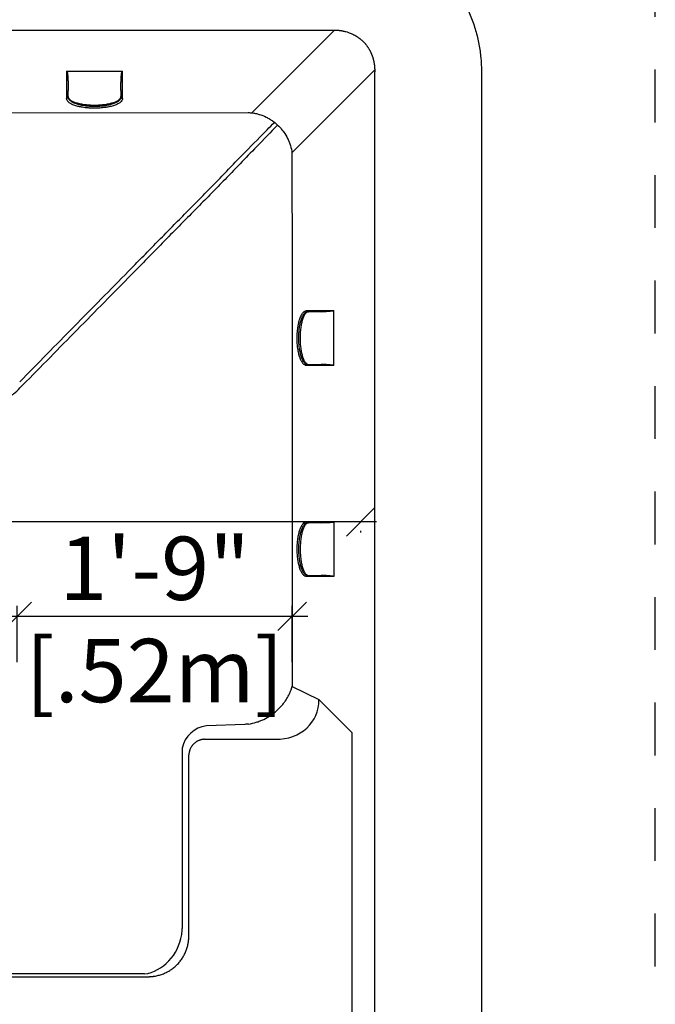
# Model space of a CAD drawing. Units: millimetres. Extents: x 269.1 to 281.7, y 129.3 to 144.9.
# Drawn here: x 276.2 to 277.4, y 135.2 to 137.1 of the extents above; entities that cross this region are included whole.
import ezdxf

# ---------------------------------------------------------------- set-up
doc = ezdxf.new("R2010")
doc.units = ezdxf.units.MM
doc.linetypes.add('DASHED', pattern=[0.75, 0.5, -0.25])
for name, color, linetype in [('COTA-14', 14, 'Continuous'), ('iGUi_ARESTAS INTERNAS', 2, 'Continuous'), ('iGUi_BORDA EXTERNA', 4, 'Continuous'), ('iGUi_CORTE TRANSVERSAL', 116, 'Continuous'), ('iGUi_COTAS', 14, 'Continuous')]:
    doc.layers.add(name, color=color, linetype=linetype)
doc.styles.add('MtXpl_VAGRounded_Lt', font='txt')
doc.dimstyles.new('cota pis 1-75', dxfattribs={"dimtxt": 0.12, "dimasz": 0.054, "dimexe": 0.02, "dimexo": 0.02, "dimgap": 0.03, "dimtad": 1, "dimdec": 0, "dimlfac": 39.3701, "dimzin": 4, "dimdsep": 46, "dimlunit": 4, "dimtxsty": 'MtXpl_VAGRounded_Lt', "dimblk": 'OBLIQUE', "dimcen": 2.5, "dimdle": 0.03, "dimclrd": 14, "dimclre": 14, "dimclrt": 15, "dimadec": 0, "dimazin": 0, "dimtfac": 1, "dimtdec": 0, "dimtix": 1, "dimtmove": 2, "dimatfit": 3, "dimldrblk": 'OBLIQUE', "dimfxl": 0, "dimfrac": 1, "dimtolj": 1, "dimtzin": 0, "dimarcsym": 0})

# ---------------------------------------------------------------- blocks, each defined once
blk = doc.blocks.new('_OBLIQUE')
at = {"color": 0, "linetype": 'ByBlock'}
blk.add_line((-0.5, -0.5), (0.5, 0.5), dxfattribs=at)
blk = doc.blocks.new('*D119')
at = {"layer": 'Defpoints', "color": 0}
for p in [(276.6928, 135.927), (276.1719, 135.8202), (276.6928, 135.8202)]:
    blk.add_point(p, dxfattribs=at)
at = {"layer": 'iGUi_COTAS', "color": 14, "lineweight": -2}
for p, q in [((276.1719, 135.8402), (276.1719, 135.947)), ((276.6928, 135.8402), (276.6928, 135.947)), ((276.1419, 135.927), (276.7228, 135.927))]:
    blk.add_line(p, q, dxfattribs=at)
at = {"layer": 'iGUi_COTAS', "color": 14, "lineweight": -2, "xscale": 0.05400000000000001, "yscale": 0.05400000000000001, "zscale": 0.05400000000000001, "rotation": 180}
blk.add_blockref('_OBLIQUE', (276.1719, 135.927), dxfattribs=at)
at = {"layer": 'iGUi_COTAS', "color": 14, "lineweight": -2, "xscale": 0.05400000000000001, "yscale": 0.05400000000000001, "zscale": 0.05400000000000001}
blk.add_blockref('_OBLIQUE', (276.6928, 135.927), dxfattribs=at)
at = {"layer": 'iGUi_COTAS', "color": 15, "char_height": 0.12, "attachment_point": 5, "style": 'MtXpl_VAGRounded_Lt'}
for s, insert in [('\\A1;1\'-9"', (276.4323, 136.018)), ('\\A1;[.52m]', (276.4323, 135.8242))]:
    blk.add_mtext(s, dxfattribs=dict(at, insert=insert))
blk = doc.blocks.new('*D124')
at = {"layer": 'COTA-14', "color": 14, "lineweight": -2}
for p, q in [((275.0426, 136.1061), (275.4134, 136.1061)), ((276.8526, 136.1061), (275.8552, 136.1061)), ((275.0726, 136.0889), (275.0726, 136.0861)), ((276.8226, 136.0889), (276.8226, 136.0861))]:
    blk.add_line(p, q, dxfattribs=at)
at = {"layer": 'Defpoints', "color": 0}
for p in [(275.0726, 136.1089), (276.8226, 136.1089), (276.8226, 136.1061)]:
    blk.add_point(p, dxfattribs=at)
at = {"layer": 'COTA-14', "color": 14, "lineweight": -2, "xscale": 0.05400000000000001, "yscale": 0.05400000000000001, "zscale": 0.05400000000000001, "rotation": 180}
blk.add_blockref('_OBLIQUE', (275.0726, 136.1061), dxfattribs=at)
at = {"layer": 'COTA-14', "color": 14, "lineweight": -2, "xscale": 0.05400000000000001, "yscale": 0.05400000000000001, "zscale": 0.05400000000000001}
blk.add_blockref('_OBLIQUE', (276.8226, 136.1061), dxfattribs=at)
at = {"layer": 'COTA-14', "color": 15, "char_height": 0.12, "attachment_point": 5, "style": 'MtXpl_VAGRounded_Lt'}
for s, insert in [('\\A1;5\'-9"', (275.6343, 136.1971)), ('\\A1;[1.75m]', (275.6343, 136.0032))]:
    blk.add_mtext(s, dxfattribs=dict(at, insert=insert))
blk = doc.blocks.new('fdsfdsfsdaf')
at = {"color": 7, "linetype": 'Continuous', "lineweight": 25}
for p, q in [((276.2653, 143.6539), (276.3714, 143.6539)), ((276.2653, 143.6539), (276.2653, 143.6021)), ((276.3714, 143.6021), (276.3714, 143.6539)), ((276.2683, 143.6049), (276.2683, 143.6171)), ((276.3684, 143.6171), (276.3684, 143.6049)), ((276.7203, 143.2001), (276.7721, 143.2002)), ((276.7476, 143.1981), (276.7221, 143.1981)), ((276.7221, 143.1981), (276.724, 143.1981)), ((276.7476, 143.1981), (276.724, 143.1981)), ((276.7721, 143.0962), (276.7721, 143.2002)), ((276.7721, 143.0962), (276.7203, 143.096)), ((276.7222, 143.098), (276.7476, 143.0981)), ((276.7477, 143.0981), (276.7476, 143.0981)), ((276.7204, 142.8), (276.7722, 142.8001)), ((276.7477, 142.798), (276.7223, 142.798)), ((276.7223, 142.798), (276.7241, 142.798)), ((276.7477, 142.798), (276.7241, 142.798)), ((276.7722, 142.8001), (276.7722, 142.6961)), ((276.7223, 142.6979), (276.7477, 142.698)), ((276.7478, 142.698), (276.7477, 142.698)), ((276.7722, 142.6961), (276.7204, 142.6959))]:
    blk.add_line(p, q, dxfattribs=at)
for centre, start, end in [((276.7222, 143.2), 178.262, 268.1222), ((276.7222, 143.0961), 91.8722, 181.7813), ((276.7223, 142.7999), 178.262, 268.1222), ((276.7224, 142.696), 91.8722, 181.7813)]:
    blk.add_arc(centre, 0.00194, start, end, dxfattribs=at)
for centre, start_param, end_param in [((276.7476, 143.2001), 4.712179, 6.282975), ((276.7476, 143.0961), 6.282975, 7.853771), ((276.7477, 142.8), 4.712179, 6.282975), ((276.7477, 142.696), 6.282975, 7.853771)]:
    blk.add_ellipse(centre, major_axis=(0.0245, 0.0001), ratio=0.081646, start_param=start_param, end_param=end_param, dxfattribs=at)
for points, knots in [([(276.2653, 143.6539), (276.2653, 143.6539), (276.2654, 143.6539), (276.2654, 143.6539), (276.2654, 143.6539), (276.2655, 143.6539), (276.2655, 143.6539), (276.2656, 143.6538), (276.2656, 143.6538), (276.2656, 143.6538), (276.2657, 143.6538), (276.2657, 143.6537), (276.2657, 143.6537), (276.2658, 143.6537), (276.2658, 143.6536), (276.2658, 143.6536), (276.2659, 143.6535), (276.2659, 143.6535), (276.266, 143.6535), (276.266, 143.6534), (276.266, 143.6533), (276.2661, 143.6533), (276.2661, 143.6532), (276.2661, 143.6532), (276.2662, 143.6531), (276.2662, 143.653), (276.2662, 143.6529), (276.2663, 143.6529), (276.2663, 143.6528), (276.2663, 143.6527), (276.2663, 143.6526), (276.2664, 143.6525), (276.2664, 143.6524), (276.2664, 143.6523), (276.2665, 143.6522), (276.2665, 143.6521), (276.2665, 143.652), (276.2666, 143.6519), (276.2666, 143.6518), (276.2666, 143.6517), (276.2667, 143.6516), (276.2667, 143.6514), (276.2667, 143.6513), (276.2667, 143.6512), (276.2668, 143.6511), (276.2668, 143.6509), (276.2668, 143.6508), (276.2668, 143.6507), (276.2669, 143.6505), (276.2669, 143.6504), (276.2669, 143.6502), (276.267, 143.6501), (276.267, 143.6499), (276.267, 143.6498), (276.267, 143.6496), (276.2671, 143.6494), (276.2671, 143.6493), (276.2671, 143.6491), (276.2671, 143.6489), (276.2672, 143.6487), (276.2672, 143.6486), (276.2672, 143.6484), (276.2672, 143.6482), (276.2673, 143.648), (276.2673, 143.6478), (276.2673, 143.6476), (276.2673, 143.6474), (276.2673, 143.6472), (276.2674, 143.647), (276.2674, 143.6468), (276.2674, 143.6466), (276.2674, 143.6464), (276.2674, 143.6462), (276.2675, 143.646), (276.2675, 143.6457), (276.2675, 143.6455), (276.2675, 143.6453), (276.2676, 143.6451), (276.2676, 143.6448), (276.2676, 143.6446), (276.2676, 143.6443), (276.2676, 143.6441), (276.2676, 143.6439), (276.2677, 143.6436), (276.2677, 143.6434), (276.2677, 143.6431), (276.2677, 143.6428), (276.2677, 143.6426), (276.2678, 143.6423), (276.2678, 143.642), (276.2678, 143.6418), (276.2678, 143.6415), (276.2678, 143.6412), (276.2678, 143.6409), (276.2679, 143.6407), (276.2679, 143.6404), (276.2679, 143.6401), (276.2679, 143.6398), (276.2679, 143.6395), (276.2679, 143.6392), (276.2679, 143.6389), (276.268, 143.6386), (276.268, 143.6383), (276.268, 143.638), (276.268, 143.6377), (276.268, 143.6373), (276.268, 143.637), (276.268, 143.6367), (276.268, 143.6364), (276.2681, 143.636), (276.2681, 143.6357), (276.2681, 143.6354), (276.2681, 143.635), (276.2681, 143.6347), (276.2681, 143.6344), (276.2681, 143.634), (276.2681, 143.6337), (276.2681, 143.6333), (276.2682, 143.6329), (276.2682, 143.6326), (276.2682, 143.6322), (276.2682, 143.6319), (276.2682, 143.6315), (276.2682, 143.6311), (276.2682, 143.6307), (276.2682, 143.6304), (276.2682, 143.63), (276.2682, 143.6296), (276.2682, 143.6292), (276.2682, 143.6288), (276.2682, 143.6284), (276.2683, 143.628), (276.2683, 143.6276), (276.2683, 143.6272), (276.2683, 143.6268), (276.2683, 143.6264), (276.2683, 143.626), (276.2683, 143.6256), (276.2683, 143.6252), (276.2683, 143.6248), (276.2683, 143.6243), (276.2683, 143.6239), (276.2683, 143.6235), (276.2683, 143.623), (276.2683, 143.6226), (276.2683, 143.6222), (276.2683, 143.6217), (276.2683, 143.6213), (276.2683, 143.6208), (276.2683, 143.6204), (276.2683, 143.6199), (276.2683, 143.6195), (276.2683, 143.619), (276.2683, 143.6185), (276.2683, 143.6181), (276.2683, 143.6176), (276.2683, 143.6173), (276.2683, 143.6171)], [0, 0, 0, 0, 0.000338, 0.000695, 0.001086, 0.001525, 0.002022, 0.002583, 0.003212, 0.003912, 0.004687, 0.005537, 0.006464, 0.007468, 0.008552, 0.009715, 0.010957, 0.01228, 0.013683, 0.015167, 0.016731, 0.018378, 0.020105, 0.021914, 0.023805, 0.025778, 0.027832, 0.029969, 0.032187, 0.034488, 0.036871, 0.039336, 0.041884, 0.044514, 0.047226, 0.050021, 0.052898, 0.055858, 0.058901, 0.062026, 0.065233, 0.068523, 0.071896, 0.075352, 0.07889, 0.082511, 0.086215, 0.090001, 0.09387, 0.097822, 0.101857, 0.105975, 0.110175, 0.114458, 0.118824, 0.123273, 0.127805, 0.13242, 0.137117, 0.141897, 0.146761, 0.151707, 0.156736, 0.161848, 0.167042, 0.17232, 0.177681, 0.183124, 0.188651, 0.19426, 0.199952, 0.205728, 0.211586, 0.217527, 0.223551, 0.229658, 0.235848, 0.242121, 0.248477, 0.254916, 0.261438, 0.268043, 0.274731, 0.281501, 0.288355, 0.295292, 0.302312, 0.309415, 0.3166, 0.323869, 0.331221, 0.338655, 0.346173, 0.353774, 0.361458, 0.369224, 0.377074, 0.385007, 0.393023, 0.401121, 0.409303, 0.417568, 0.425916, 0.434346, 0.44286, 0.451457, 0.460137, 0.4689, 0.477746, 0.486675, 0.495687, 0.504782, 0.51396, 0.523221, 0.532565, 0.541992, 0.551502, 0.561095, 0.570771, 0.580531, 0.590373, 0.600298, 0.610306, 0.620398, 0.630572, 0.64083, 0.65117, 0.661594, 0.6721, 0.68269, 0.693362, 0.704118, 0.714957, 0.725878, 0.736883, 0.747971, 0.759142, 0.770396, 0.781733, 0.793153, 0.804656, 0.816242, 0.827911, 0.839664, 0.851499, 0.863417, 0.875419, 0.887503, 0.89967, 0.911921, 0.924254, 0.936671, 0.949171, 0.961754, 0.974419, 0.987168, 1, 1, 1, 1]), ([(276.3684, 143.6171), (276.3684, 143.6174), (276.3684, 143.6179), (276.3684, 143.6186), (276.3684, 143.6194), (276.3684, 143.6201), (276.3684, 143.6209), (276.3684, 143.6216), (276.3684, 143.6223), (276.3684, 143.623), (276.3684, 143.6237), (276.3684, 143.6244), (276.3684, 143.6251), (276.3684, 143.6257), (276.3684, 143.6264), (276.3684, 143.6271), (276.3684, 143.6277), (276.3684, 143.6284), (276.3685, 143.629), (276.3685, 143.6296), (276.3685, 143.6302), (276.3685, 143.6309), (276.3685, 143.6315), (276.3685, 143.632), (276.3685, 143.6326), (276.3685, 143.6332), (276.3686, 143.6338), (276.3686, 143.6343), (276.3686, 143.6349), (276.3686, 143.6354), (276.3686, 143.636), (276.3687, 143.6365), (276.3687, 143.637), (276.3687, 143.6376), (276.3687, 143.6381), (276.3687, 143.6386), (276.3688, 143.639), (276.3688, 143.6395), (276.3688, 143.64), (276.3688, 143.6405), (276.3689, 143.6409), (276.3689, 143.6414), (276.3689, 143.6418), (276.3689, 143.6423), (276.369, 143.6427), (276.369, 143.6431), (276.369, 143.6435), (276.369, 143.6439), (276.3691, 143.6443), (276.3691, 143.6447), (276.3691, 143.6451), (276.3692, 143.6455), (276.3692, 143.6458), (276.3692, 143.6462), (276.3693, 143.6465), (276.3693, 143.6469), (276.3693, 143.6472), (276.3694, 143.6475), (276.3694, 143.6478), (276.3695, 143.6481), (276.3695, 143.6484), (276.3695, 143.6487), (276.3696, 143.649), (276.3696, 143.6493), (276.3697, 143.6495), (276.3697, 143.6498), (276.3697, 143.6501), (276.3698, 143.6503), (276.3698, 143.6505), (276.3699, 143.6508), (276.3699, 143.651), (276.37, 143.6512), (276.37, 143.6514), (276.37, 143.6516), (276.3701, 143.6518), (276.3701, 143.652), (276.3702, 143.6521), (276.3702, 143.6523), (276.3703, 143.6525), (276.3703, 143.6526), (276.3704, 143.6527), (276.3704, 143.6529), (276.3705, 143.653), (276.3705, 143.6531), (276.3706, 143.6532), (276.3707, 143.6533), (276.3707, 143.6534), (276.3708, 143.6535), (276.3708, 143.6536), (276.3709, 143.6536), (276.3709, 143.6537), (276.371, 143.6537), (276.3711, 143.6538), (276.3711, 143.6538), (276.3712, 143.6539), (276.3712, 143.6539), (276.3713, 143.6539), (276.3713, 143.6539), (276.3714, 143.6539)], [0, 0, 0, 0, 0.020677, 0.041138, 0.061382, 0.081409, 0.10122, 0.120815, 0.140193, 0.159354, 0.178299, 0.197028, 0.21554, 0.233835, 0.251914, 0.269777, 0.287423, 0.304853, 0.322066, 0.339062, 0.355842, 0.372406, 0.388753, 0.404884, 0.420798, 0.436496, 0.451977, 0.467242, 0.482291, 0.497123, 0.511738, 0.526138, 0.54032, 0.554286, 0.568036, 0.58157, 0.594887, 0.607987, 0.620872, 0.633539, 0.645991, 0.658226, 0.670245, 0.682047, 0.693633, 0.705003, 0.716156, 0.727093, 0.737814, 0.748318, 0.758606, 0.768678, 0.778533, 0.788173, 0.797596, 0.806803, 0.815793, 0.824568, 0.833126, 0.841468, 0.849594, 0.857504, 0.865198, 0.872676, 0.879938, 0.886984, 0.893814, 0.900428, 0.906826, 0.913008, 0.918975, 0.924726, 0.930262, 0.935582, 0.940686, 0.945576, 0.95025, 0.954709, 0.958953, 0.962983, 0.966798, 0.970399, 0.973785, 0.976959, 0.979919, 0.982666, 0.985202, 0.987526, 0.989641, 0.991547, 0.993246, 0.994742, 0.996039, 0.997143, 0.998064, 0.998822, 0.999448, 1, 1, 1, 1]), ([(276.3714, 143.6021), (276.3714, 143.6015), (276.3713, 143.6009), (276.3709, 143.5997), (276.3707, 143.5991), (276.3697, 143.5973), (276.3686, 143.5962), (276.3667, 143.5945), (276.3659, 143.594), (276.3643, 143.5929), (276.3634, 143.5924), (276.3614, 143.5914), (276.3604, 143.5909), (276.3582, 143.59), (276.357, 143.5896), (276.3533, 143.5883), (276.3507, 143.5875), (276.3463, 143.5865), (276.3449, 143.5862), (276.3426, 143.5858), (276.3418, 143.5857), (276.3402, 143.5854), (276.3394, 143.5853), (276.3354, 143.5847), (276.3321, 143.5844), (276.3278, 143.5841), (276.327, 143.584), (276.3252, 143.5839), (276.3244, 143.5839), (276.3218, 143.5838), (276.32, 143.5838), (276.3149, 143.5838), (276.3114, 143.5839), (276.3071, 143.5842), (276.3063, 143.5843), (276.3046, 143.5844), (276.3037, 143.5845), (276.3013, 143.5847), (276.298, 143.5851), (276.2949, 143.5857), (276.2926, 143.5861), (276.2918, 143.5862), (276.2903, 143.5865), (276.2896, 143.5867), (276.286, 143.5875), (276.2833, 143.5883), (276.2796, 143.5896), (276.2785, 143.59), (276.2768, 143.5907), (276.2763, 143.5909), (276.2752, 143.5914), (276.2747, 143.5917), (276.2723, 143.5929), (276.2707, 143.594), (276.2687, 143.5956), (276.2681, 143.5962), (276.2671, 143.5974), (276.2667, 143.5979), (276.2657, 143.5997), (276.2653, 143.6009), (276.2653, 143.6021)], [0, 0, 0, 0, 0.03125, 0.03125, 0.0625, 0.0625, 0.125, 0.125, 0.15625, 0.15625, 0.1875, 0.1875, 0.21875, 0.21875, 0.25, 0.25, 0.3125, 0.3125, 0.34375, 0.34375, 0.359375, 0.359375, 0.375, 0.375, 0.4375, 0.4375, 0.453125, 0.453125, 0.46875, 0.46875, 0.5, 0.5, 0.5625, 0.5625, 0.578125, 0.578125, 0.59375, 0.59375, 0.625, 0.65625, 0.65625, 0.671875, 0.671875, 0.6875, 0.6875, 0.75, 0.75, 0.78125, 0.78125, 0.796875, 0.796875, 0.8125, 0.8125, 0.875, 0.875, 0.90625, 0.90625, 0.9375, 0.9375, 1, 1, 1, 1]), ([(276.2683, 143.6058), (276.2683, 143.6057), (276.2683, 143.6055), (276.2684, 143.6053), (276.2684, 143.6051), (276.2684, 143.6048), (276.2685, 143.6046), (276.2686, 143.6042), (276.2688, 143.6036), (276.2691, 143.6029), (276.2696, 143.6022), (276.2703, 143.6013), (276.2715, 143.6001), (276.2734, 143.5987), (276.2758, 143.5973), (276.2785, 143.596), (276.2817, 143.5948), (276.2853, 143.5937), (276.2893, 143.5927), (276.2936, 143.5918), (276.2981, 143.5911), (276.303, 143.5905), (276.308, 143.5901), (276.3131, 143.5898), (276.3183, 143.5897), (276.3236, 143.5898), (276.3287, 143.5901), (276.3337, 143.5905), (276.3386, 143.5911), (276.3431, 143.5918), (276.3474, 143.5927), (276.3514, 143.5937), (276.355, 143.5948), (276.3582, 143.596), (276.3609, 143.5973), (276.3633, 143.5987), (276.3652, 143.6001), (276.3664, 143.6013), (276.3671, 143.6022), (276.3676, 143.6029), (276.3679, 143.6036), (276.3681, 143.6042), (276.3683, 143.6047), (276.3683, 143.6051), (276.3684, 143.6054), (276.3684, 143.6057), (276.3684, 143.6058)], [0, 0, 0, 0, 0.004703, 0.009405, 0.014107, 0.01881, 0.023515, 0.028223, 0.042581, 0.056932, 0.071523, 0.086128, 0.115789, 0.145914, 0.176482, 0.207478, 0.238872, 0.270638, 0.302738, 0.335138, 0.367792, 0.400657, 0.433681, 0.466814, 0.5, 0.533187, 0.566319, 0.599343, 0.632208, 0.664862, 0.697262, 0.729362, 0.761129, 0.792522, 0.823518, 0.854086, 0.884212, 0.913872, 0.928474, 0.943068, 0.957416, 0.971777, 0.978837, 0.985892, 0.992945, 1, 1, 1, 1]), ([(276.2683, 143.6049), (276.2683, 143.6038), (276.2687, 143.6026), (276.2696, 143.601), (276.27, 143.6004), (276.271, 143.5993), (276.2715, 143.5988), (276.2734, 143.5972), (276.2749, 143.5962), (276.2772, 143.5951), (276.2777, 143.5948), (276.2786, 143.5944), (276.2792, 143.5941), (276.2807, 143.5935), (276.2818, 143.5931), (276.2853, 143.5919), (276.2878, 143.5911), (276.2912, 143.5904), (276.2919, 143.5902), (276.2933, 143.5899), (276.294, 143.5898), (276.2962, 143.5894), (276.2992, 143.5889), (276.3022, 143.5885), (276.3046, 143.5883), (276.3054, 143.5882), (276.307, 143.588), (276.3078, 143.588), (276.3118, 143.5877), (276.315, 143.5876), (276.3199, 143.5876), (276.3216, 143.5876), (276.324, 143.5877), (276.3249, 143.5877), (276.3265, 143.5878), (276.3273, 143.5879), (276.3313, 143.5881), (276.3344, 143.5885), (276.3382, 143.589), (276.339, 143.5891), (276.3404, 143.5894), (276.3412, 143.5895), (276.3434, 143.5899), (276.3448, 143.5902), (276.3488, 143.5911), (276.3514, 143.5918), (276.3549, 143.5931), (276.356, 143.5935), (276.358, 143.5943), (276.359, 143.5948), (276.3608, 143.5957), (276.3617, 143.5962), (276.3632, 143.5972), (276.3639, 143.5977), (276.3658, 143.5993), (276.3667, 143.6004), (276.3677, 143.6021), (276.368, 143.6026), (276.3683, 143.6038), (276.3684, 143.6043), (276.3684, 143.6049)], [0, 0, 0, 0, 0.0625, 0.0625, 0.09375, 0.09375, 0.125, 0.125, 0.1875, 0.1875, 0.203125, 0.203125, 0.21875, 0.21875, 0.25, 0.25, 0.3125, 0.3125, 0.328125, 0.328125, 0.34375, 0.34375, 0.375, 0.40625, 0.40625, 0.421875, 0.421875, 0.4375, 0.4375, 0.5, 0.5, 0.53125, 0.53125, 0.546875, 0.546875, 0.5625, 0.5625, 0.625, 0.625, 0.640625, 0.640625, 0.65625, 0.65625, 0.6875, 0.6875, 0.75, 0.75, 0.78125, 0.78125, 0.8125, 0.8125, 0.84375, 0.84375, 0.875, 0.875, 0.9375, 0.9375, 0.96875, 0.96875, 1, 1, 1, 1]), ([(276.7203, 143.096), (276.7197, 143.096), (276.7191, 143.0961), (276.7179, 143.0965), (276.7173, 143.0967), (276.7156, 143.0977), (276.7145, 143.0987), (276.7129, 143.1006), (276.7123, 143.1014), (276.7113, 143.103), (276.7108, 143.1039), (276.7098, 143.1058), (276.7093, 143.1068), (276.7087, 143.1084), (276.7084, 143.1089), (276.708, 143.1101), (276.7078, 143.1107), (276.7067, 143.1137), (276.706, 143.1163), (276.705, 143.1206), (276.7047, 143.122), (276.7043, 143.1243), (276.7042, 143.125), (276.7039, 143.1266), (276.7038, 143.1274), (276.7032, 143.1313), (276.7029, 143.1345), (276.7026, 143.1387), (276.7025, 143.1396), (276.7025, 143.1412), (276.7024, 143.1421), (276.7023, 143.1447), (276.7023, 143.1464), (276.7023, 143.1514), (276.7024, 143.1548), (276.7027, 143.159), (276.7028, 143.1599), (276.7029, 143.1615), (276.703, 143.1623), (276.7033, 143.1648), (276.7036, 143.168), (276.7041, 143.171), (276.7046, 143.1733), (276.7047, 143.174), (276.705, 143.1755), (276.7052, 143.1762), (276.706, 143.1798), (276.7067, 143.1824), (276.708, 143.186), (276.7084, 143.1872), (276.7091, 143.1888), (276.7093, 143.1893), (276.7098, 143.1903), (276.71, 143.1908), (276.7113, 143.1932), (276.7123, 143.1948), (276.7137, 143.1964), (276.7139, 143.1967), (276.7145, 143.1973), (276.7148, 143.1976), (276.7156, 143.1983), (276.7162, 143.1987), (276.7179, 143.1997), (276.7191, 143.2001), (276.7203, 143.2001)], [0, 0, 0, 0, 0.03125, 0.03125, 0.0625, 0.0625, 0.125, 0.125, 0.15625, 0.15625, 0.1875, 0.1875, 0.21875, 0.21875, 0.234375, 0.234375, 0.25, 0.25, 0.3125, 0.3125, 0.34375, 0.34375, 0.359375, 0.359375, 0.375, 0.375, 0.4375, 0.4375, 0.453125, 0.453125, 0.46875, 0.46875, 0.5, 0.5, 0.5625, 0.5625, 0.578125, 0.578125, 0.59375, 0.59375, 0.625, 0.65625, 0.65625, 0.671875, 0.671875, 0.6875, 0.6875, 0.75, 0.75, 0.78125, 0.78125, 0.796875, 0.796875, 0.8125, 0.8125, 0.875, 0.875, 0.890625, 0.890625, 0.90625, 0.90625, 0.9375, 0.9375, 1, 1, 1, 1]), ([(276.7221, 143.1981), (276.721, 143.1981), (276.7199, 143.1977), (276.7182, 143.1968), (276.7177, 143.1964), (276.7168, 143.1957), (276.7166, 143.1954), (276.716, 143.1949), (276.7158, 143.1946), (276.7145, 143.193), (276.7135, 143.1915), (276.7123, 143.1892), (276.7121, 143.1887), (276.7116, 143.1877), (276.7114, 143.1872), (276.7107, 143.1857), (276.7103, 143.1846), (276.7091, 143.1811), (276.7084, 143.1786), (276.7076, 143.1751), (276.7075, 143.1745), (276.7072, 143.173), (276.707, 143.1723), (276.7066, 143.1702), (276.7061, 143.1672), (276.7058, 143.1641), (276.7055, 143.1618), (276.7054, 143.161), (276.7053, 143.1594), (276.7052, 143.1586), (276.705, 143.1546), (276.7049, 143.1513), (276.7049, 143.1464), (276.7049, 143.1448), (276.705, 143.1423), (276.705, 143.1415), (276.7051, 143.1399), (276.7051, 143.1391), (276.7054, 143.1351), (276.7057, 143.1319), (276.7063, 143.1282), (276.7064, 143.1274), (276.7066, 143.1259), (276.7068, 143.1252), (276.7072, 143.123), (276.7075, 143.1216), (276.7084, 143.1175), (276.7091, 143.115), (276.7101, 143.1121), (276.7103, 143.1115), (276.7108, 143.1104), (276.711, 143.1099), (276.7116, 143.1083), (276.7121, 143.1074), (276.713, 143.1056), (276.7135, 143.1047), (276.7145, 143.1032), (276.715, 143.1025), (276.7166, 143.1006), (276.7177, 143.0996), (276.7193, 143.0987), (276.7199, 143.0984), (276.721, 143.0981), (276.7216, 143.098), (276.7222, 143.098)], [0, 0, 0, 0, 0.0625, 0.0625, 0.09375, 0.09375, 0.109375, 0.109375, 0.125, 0.125, 0.1875, 0.1875, 0.203125, 0.203125, 0.21875, 0.21875, 0.25, 0.25, 0.3125, 0.3125, 0.328125, 0.328125, 0.34375, 0.34375, 0.375, 0.40625, 0.40625, 0.421875, 0.421875, 0.4375, 0.4375, 0.5, 0.5, 0.53125, 0.53125, 0.546875, 0.546875, 0.5625, 0.5625, 0.625, 0.625, 0.640625, 0.640625, 0.65625, 0.65625, 0.6875, 0.6875, 0.75, 0.75, 0.765625, 0.765625, 0.78125, 0.78125, 0.8125, 0.8125, 0.84375, 0.84375, 0.875, 0.875, 0.9375, 0.9375, 0.96875, 0.96875, 1, 1, 1, 1]), ([(276.724, 143.1981), (276.7239, 143.1981), (276.7237, 143.1981), (276.7235, 143.1981), (276.7233, 143.198), (276.7231, 143.198), (276.7228, 143.198), (276.7226, 143.1979), (276.7222, 143.1978), (276.7216, 143.1975), (276.7208, 143.1971), (276.7201, 143.1966), (276.719, 143.1957), (276.7178, 143.1943), (276.7164, 143.1922), (276.715, 143.1897), (276.7138, 143.1868), (276.7126, 143.1835), (276.7115, 143.1798), (276.7106, 143.1759), (276.7098, 143.1716), (276.7091, 143.1672), (276.7086, 143.1626), (276.7082, 143.1578), (276.708, 143.1529), (276.7079, 143.148), (276.708, 143.1431), (276.7082, 143.1382), (276.7086, 143.1335), (276.7091, 143.1288), (276.7098, 143.1244), (276.7106, 143.1202), (276.7116, 143.1162), (276.7126, 143.1126), (276.7138, 143.1093), (276.7151, 143.1064), (276.7164, 143.1039), (276.7178, 143.1018), (276.7191, 143.1004), (276.7201, 143.0995), (276.7209, 143.099), (276.7216, 143.0986), (276.7223, 143.0983), (276.7228, 143.0982), (276.7232, 143.0981), (276.7236, 143.0981), (276.7239, 143.098), (276.724, 143.098)], [0, 0, 0, 0, 0.004468, 0.008933, 0.013397, 0.017861, 0.022326, 0.026792, 0.03126, 0.046887, 0.062518, 0.078145, 0.093775, 0.125023, 0.156272, 0.18752, 0.218768, 0.250016, 0.281264, 0.312512, 0.34376, 0.375008, 0.406256, 0.437504, 0.468752, 0.5, 0.531248, 0.562496, 0.593744, 0.624993, 0.656241, 0.687489, 0.718737, 0.749985, 0.781233, 0.812481, 0.843729, 0.874977, 0.906225, 0.921852, 0.937483, 0.95311, 0.96874, 0.976557, 0.984369, 0.992182, 1, 1, 1, 1]), ([(276.7204, 142.6959), (276.7192, 142.6959), (276.7181, 142.6963), (276.7163, 142.6972), (276.7158, 142.6977), (276.7149, 142.6984), (276.7146, 142.6987), (276.7141, 142.6992), (276.7138, 142.6995), (276.7124, 142.7012), (276.7114, 142.7028), (276.7102, 142.7051), (276.71, 142.7056), (276.7095, 142.7066), (276.7092, 142.7072), (276.7086, 142.7088), (276.7081, 142.7099), (276.7069, 142.7135), (276.7061, 142.7161), (276.7053, 142.7197), (276.7052, 142.7204), (276.7048, 142.7219), (276.7047, 142.7226), (276.7043, 142.7249), (276.7038, 142.7279), (276.7034, 142.7311), (276.7031, 142.7336), (276.7031, 142.7344), (276.7029, 142.7361), (276.7028, 142.7369), (276.7026, 142.7411), (276.7024, 142.7445), (276.7024, 142.7496), (276.7025, 142.7513), (276.7025, 142.7538), (276.7026, 142.7547), (276.7027, 142.7564), (276.7027, 142.7572), (276.703, 142.7614), (276.7033, 142.7646), (276.7039, 142.7685), (276.704, 142.7693), (276.7043, 142.7709), (276.7044, 142.7716), (276.7048, 142.7739), (276.7051, 142.7754), (276.7061, 142.7796), (276.7068, 142.7822), (276.7079, 142.7853), (276.7081, 142.7859), (276.7085, 142.787), (276.7088, 142.7876), (276.7094, 142.7892), (276.7099, 142.7902), (276.7109, 142.7921), (276.7114, 142.793), (276.7124, 142.7946), (276.713, 142.7953), (276.7146, 142.7973), (276.7157, 142.7983), (276.7174, 142.7993), (276.718, 142.7995), (276.7192, 142.7999), (276.7198, 142.8), (276.7204, 142.8)], [0, 0, 0, 0, 0.0625, 0.0625, 0.09375, 0.09375, 0.109375, 0.109375, 0.125, 0.125, 0.1875, 0.1875, 0.203125, 0.203125, 0.21875, 0.21875, 0.25, 0.25, 0.3125, 0.3125, 0.328125, 0.328125, 0.34375, 0.34375, 0.375, 0.40625, 0.40625, 0.421875, 0.421875, 0.4375, 0.4375, 0.5, 0.5, 0.53125, 0.53125, 0.546875, 0.546875, 0.5625, 0.5625, 0.625, 0.625, 0.640625, 0.640625, 0.65625, 0.65625, 0.6875, 0.6875, 0.75, 0.75, 0.765625, 0.765625, 0.78125, 0.78125, 0.8125, 0.8125, 0.84375, 0.84375, 0.875, 0.875, 0.9375, 0.9375, 0.96875, 0.96875, 1, 1, 1, 1]), ([(276.7223, 142.798), (276.7217, 142.798), (276.7211, 142.7979), (276.72, 142.7975), (276.7194, 142.7973), (276.7178, 142.7963), (276.7167, 142.7954), (276.7151, 142.7935), (276.7146, 142.7928), (276.7136, 142.7912), (276.7131, 142.7904), (276.7122, 142.7886), (276.7117, 142.7876), (276.7111, 142.7861), (276.7109, 142.7855), (276.7104, 142.7844), (276.7102, 142.7838), (276.7092, 142.7809), (276.7085, 142.7784), (276.7076, 142.7743), (276.7073, 142.7729), (276.7069, 142.7708), (276.7068, 142.77), (276.7065, 142.7685), (276.7064, 142.7678), (276.7059, 142.764), (276.7055, 142.7609), (276.7053, 142.7569), (276.7052, 142.7561), (276.7051, 142.7544), (276.7051, 142.7536), (276.705, 142.7512), (276.705, 142.7495), (276.705, 142.7446), (276.7051, 142.7414), (276.7054, 142.7374), (276.7054, 142.7366), (276.7056, 142.735), (276.7057, 142.7342), (276.7059, 142.7318), (276.7063, 142.7288), (276.7068, 142.7258), (276.7072, 142.7237), (276.7073, 142.7229), (276.7076, 142.7215), (276.7077, 142.7208), (276.7085, 142.7174), (276.7092, 142.7149), (276.7104, 142.7114), (276.7109, 142.7103), (276.7115, 142.7088), (276.7117, 142.7083), (276.7122, 142.7073), (276.7124, 142.7068), (276.7136, 142.7045), (276.7146, 142.703), (276.7159, 142.7014), (276.7162, 142.7011), (276.7167, 142.7006), (276.717, 142.7003), (276.7178, 142.6996), (276.7183, 142.6992), (276.7195, 142.6986), (276.72, 142.6983), (276.7209, 142.6981), (276.7212, 142.698), (276.7217, 142.6979), (276.722, 142.6979), (276.7223, 142.6979)], [0, 0, 0, 0, 0.03125, 0.03125, 0.0625, 0.0625, 0.125, 0.125, 0.15625, 0.15625, 0.1875, 0.1875, 0.21875, 0.21875, 0.234375, 0.234375, 0.25, 0.25, 0.3125, 0.3125, 0.34375, 0.34375, 0.359375, 0.359375, 0.375, 0.375, 0.4375, 0.4375, 0.453125, 0.453125, 0.46875, 0.46875, 0.5, 0.5, 0.5625, 0.5625, 0.578125, 0.578125, 0.59375, 0.59375, 0.625, 0.65625, 0.65625, 0.671875, 0.671875, 0.6875, 0.6875, 0.75, 0.75, 0.78125, 0.78125, 0.796875, 0.796875, 0.8125, 0.8125, 0.875, 0.875, 0.890625, 0.890625, 0.90625, 0.90625, 0.9375, 0.9375, 0.96875, 0.96875, 0.984375, 0.984375, 1, 1, 1, 1]), ([(276.7241, 142.798), (276.724, 142.798), (276.7238, 142.798), (276.7236, 142.7979), (276.7234, 142.7979), (276.7231, 142.7979), (276.7229, 142.7978), (276.7225, 142.7977), (276.7219, 142.7975), (276.7212, 142.7972), (276.7205, 142.7967), (276.7196, 142.7959), (276.7184, 142.7947), (276.717, 142.7928), (276.7156, 142.7905), (276.7143, 142.7877), (276.7131, 142.7845), (276.712, 142.7809), (276.711, 142.777), (276.7101, 142.7727), (276.7094, 142.7681), (276.7088, 142.7633), (276.7084, 142.7583), (276.7081, 142.7531), (276.708, 142.7479), (276.7081, 142.7427), (276.7084, 142.7375), (276.7088, 142.7325), (276.7094, 142.7277), (276.7101, 142.7231), (276.711, 142.7188), (276.712, 142.7149), (276.7132, 142.7113), (276.7144, 142.7081), (276.7157, 142.7053), (276.717, 142.703), (276.7184, 142.7011), (276.7196, 142.6999), (276.7205, 142.6992), (276.7213, 142.6987), (276.722, 142.6983), (276.7226, 142.6981), (276.723, 142.698), (276.7234, 142.698), (276.7238, 142.6979), (276.724, 142.6979), (276.7241, 142.6979)], [0, 0, 0, 0, 0.004703, 0.009405, 0.014107, 0.01881, 0.023515, 0.028223, 0.042581, 0.056932, 0.071523, 0.086128, 0.115789, 0.145914, 0.176482, 0.207478, 0.238872, 0.270638, 0.302738, 0.335138, 0.367792, 0.400657, 0.433681, 0.466814, 0.5, 0.533187, 0.566319, 0.599343, 0.632208, 0.664862, 0.697262, 0.729362, 0.761129, 0.792522, 0.823518, 0.854086, 0.884212, 0.913872, 0.928474, 0.943068, 0.957416, 0.971777, 0.978837, 0.985892, 0.992945, 1, 1, 1, 1])]:
    blk.add_open_spline(points, degree=3, knots=knots, dxfattribs=at)
for points in [[(276.2683, 143.6049), (276.2683, 143.603), (276.2673, 143.6021), (276.2653, 143.6021)], [(276.3684, 143.6049), (276.3684, 143.603), (276.3694, 143.6021), (276.3714, 143.6021)]]:
    blk.add_open_spline(points, degree=3, dxfattribs=at)

msp = doc.modelspace()

# ---------------------------------------------------------------- linework, layer by layer
at = {"color": 7, "linetype": 'Continuous', "lineweight": 25}
msp.add_open_spline([(276.76951, 137.03819), (276.77075, 137.03824), (276.772, 137.03827), (276.77324, 137.03826)], degree=3, dxfattribs=at)
msp.add_open_spline([(276.84935, 136.96215), (276.84935, 136.96184), (276.84935, 136.96121), (276.84934, 136.96027), (276.84931, 136.95934), (276.84929, 136.95873), (276.84928, 136.95842)], degree=3, knots=[0, 0, 0, 0, 0.2548932, 0.506523, 0.7548912, 1, 1, 1, 1], dxfattribs=at)
at = {"layer": 'iGUi_ARESTAS INTERNAS'}
for p, q in [((275.11812, 137.03819), (276.76951, 137.03819)), ((276.77324, 137.03819), (276.61652, 136.88145)), ((276.84928, 136.96215), (276.69249, 136.80535)), ((276.84928, 136.95842), (276.84928, 134.22167)), ((275.0723, 136.87945), (276.60972, 136.88196)), ((276.18024, 136.36308), (276.17707, 136.35986)), ((276.18259, 136.36547), (276.18024, 136.36308)), ((276.69281, 135.79386), (276.74356, 135.7693)), ((276.806, 135.70685), (276.74356, 135.7693)), ((276.60325, 135.72209), (276.53032, 135.71943)), ((276.806, 135.70685), (276.806, 134.26495)), ((276.52666, 135.69385), (276.66158, 135.69385)), ((276.48455, 135.67687), (276.48455, 135.33509)), ((276.49711, 135.32252), (276.49711, 135.66431)), ((275.15362, 135.24374), (276.41833, 135.24374)), ((276.41312, 135.24896), (276.11049, 135.24896))]:
    msp.add_line(p, q, dxfattribs=at)
for centre, radius, start, end in [((276.10144, 136.43031), 0.10336, 298.29121, 317.03316), ((276.53709, 135.66626), 0.0536, 97.25872, 168.5777)]:
    msp.add_arc(centre, radius, start, end, dxfattribs=at)
for centre, major_axis, ratio, start_param, end_param in [((276.65448, 135.77607), (0.08199, -0.03969), 0.8784815, 5.1942849, 6.7044903), ((276.40421, 135.33665), (-0.05704, 0.05704), 0.9919009, 3.7660917, 3.9116116), ((276.41312, 135.32774), (0.03413, 0.07386), 0.851597, 3.6387561, 5.0332742)]:
    msp.add_ellipse(centre, major_axis=major_axis, ratio=ratio, start_param=start_param, end_param=end_param, dxfattribs=at)
for points, knots in [([(276.77324, 137.03826), (276.77355, 137.03826), (276.77418, 137.03826), (276.77512, 137.03824), (276.77606, 137.03821), (276.77699, 137.03817), (276.77793, 137.03812), (276.77887, 137.03806), (276.7798, 137.03799), (276.78074, 137.0379), (276.78167, 137.03781), (276.7826, 137.0377), (276.78354, 137.03759), (276.78447, 137.03746), (276.7854, 137.03733), (276.78632, 137.03718), (276.78725, 137.03702), (276.78841, 137.03681), (276.79025, 137.03644), (276.79323, 137.03576), (276.79752, 137.03456), (276.80331, 137.03253), (276.80989, 137.02954), (276.81653, 137.02565), (276.82243, 137.02132), (276.82638, 137.01775), (276.8288, 137.01527), (276.82997, 137.01401), (276.83111, 137.01272), (276.83221, 137.0114), (276.83328, 137.01006), (276.83432, 137.00869), (276.83532, 137.0073), (276.83629, 137.00589), (276.83723, 137.00445), (276.83813, 137.003), (276.839, 137.00152), (276.83983, 137.00003), (276.84063, 136.99851), (276.8414, 136.99698), (276.84213, 136.99543), (276.84282, 136.99386), (276.84348, 136.99228), (276.84411, 136.99069), (276.8447, 136.98908), (276.84526, 136.98746), (276.84578, 136.98582), (276.84627, 136.98418), (276.84672, 136.98252), (276.84714, 136.98086), (276.84752, 136.97918), (276.84786, 136.9775), (276.84817, 136.97581), (276.84845, 136.97412), (276.84869, 136.97242), (276.84889, 136.97071), (276.84905, 136.96901), (276.84919, 136.96729), (276.84928, 136.96558), (276.84934, 136.96387), (276.84935, 136.96272), (276.84935, 136.96215)], [0, 0, 0, 0, 0.0078114, 0.0156242, 0.0234382, 0.0312534, 0.0390697, 0.046887, 0.0547052, 0.0625241, 0.0703437, 0.0781639, 0.0859846, 0.0938056, 0.1016268, 0.1094482, 0.1172696, 0.125091, 0.1388275, 0.1642527, 0.201354, 0.2501052, 0.317448, 0.3814598, 0.442244, 0.4999395, 0.5143041, 0.5286465, 0.5429701, 0.5572779, 0.5715726, 0.5858569, 0.600133, 0.614403, 0.6286686, 0.6429314, 0.657193, 0.6714544, 0.6857166, 0.6999805, 0.7142467, 0.7285157, 0.7427879, 0.7570634, 0.7713424, 0.7856248, 0.7999104, 0.814199, 0.8284903, 0.8427839, 0.8570792, 0.8713758, 0.8856731, 0.8999704, 0.9142672, 0.9285628, 0.9428565, 0.9571477, 0.9714358, 0.98572, 1, 1, 1, 1]), ([(276.61652, 136.88145), (276.61886, 136.88117), (276.62119, 136.88079), (276.62468, 136.88006), (276.62584, 136.87979), (276.62814, 136.8792), (276.62929, 136.87888), (276.63498, 136.87716), (276.63942, 136.87539), (276.64483, 136.8727), (276.64591, 136.87214), (276.64805, 136.87096), (276.64911, 136.87035), (276.65224, 136.86846), (276.65427, 136.86711), (276.66018, 136.86284), (276.66389, 136.85968), (276.66823, 136.85533), (276.66909, 136.85444), (276.67076, 136.85262), (276.67157, 136.8517), (276.67395, 136.8489), (276.67545, 136.84698), (276.67969, 136.84106), (276.68219, 136.83691), (276.68488, 136.83147), (276.6854, 136.83036), (276.68638, 136.82815), (276.68684, 136.82704), (276.68816, 136.82369), (276.68894, 136.82144), (276.69098, 136.81463), (276.69194, 136.81003), (276.69249, 136.80535)], [0, 0, 0, 0, 0.0625, 0.0625, 0.09375, 0.09375, 0.125, 0.125, 0.25, 0.25, 0.28125, 0.28125, 0.3125, 0.3125, 0.375, 0.375, 0.5, 0.5, 0.53125, 0.53125, 0.5625, 0.5625, 0.625, 0.625, 0.75, 0.75, 0.78125, 0.78125, 0.8125, 0.8125, 0.875, 0.875, 1, 1, 1, 1]), ([(276.17652, 136.37145), (276.19369, 136.3889), (276.21086, 136.40637), (276.24519, 136.4413), (276.26235, 136.45878), (276.29668, 136.49371), (276.31385, 136.51117), (276.34821, 136.54607), (276.36539, 136.56352), (276.39114, 136.58973), (276.39972, 136.59846), (276.41686, 136.61595), (276.42543, 136.62469), (276.44258, 136.64217), (276.45116, 136.65091), (276.46834, 136.66836), (276.47694, 136.67708), (276.49416, 136.6945), (276.50277, 136.7032), (276.51999, 136.72062), (276.52859, 136.72933), (276.54143, 136.74246), (276.5457, 136.74685), (276.55423, 136.75563), (276.55848, 136.76004), (276.56698, 136.76885), (276.57122, 136.77326), (276.57971, 136.78209), (276.58395, 136.7865), (276.58821, 136.7909), (276.60263, 136.80581), (276.61719, 136.82058), (276.63175, 136.83535), (276.64095, 136.84468), (276.65015, 136.85401), (276.65935, 136.86334)], [0, 0, 0, 0, 0.125, 0.125, 0.25, 0.25, 0.375, 0.375, 0.5, 0.5, 0.5625, 0.5625, 0.625, 0.625, 0.6875, 0.6875, 0.75, 0.75, 0.8125, 0.8125, 0.875, 0.875, 0.90625, 0.90625, 0.9375, 0.9375, 0.96875, 0.96875, 1, 1, 1, 1.1058794, 1.1058794, 1.1058794, 1.1727525, 1.1727525, 1.1727525, 1.1727525]), ([(276.66532, 136.85819), (276.65197, 136.84446), (276.63862, 136.83073), (276.62526, 136.817), (276.61492, 136.80636), (276.60457, 136.79572), (276.59428, 136.78503), (276.59003, 136.78062), (276.58579, 136.7762), (276.57731, 136.76737), (276.57307, 136.76295), (276.56032, 136.74973), (276.55179, 136.74095), (276.53465, 136.72346), (276.52605, 136.71474), (276.50883, 136.69732), (276.50021, 136.68861), (276.483, 136.67118), (276.47441, 136.66246), (276.45724, 136.645), (276.44866, 136.63625), (276.43151, 136.61877), (276.42294, 136.61002), (276.40579, 136.59253), (276.39721, 136.5838), (276.37147, 136.55759), (276.35428, 136.54014), (276.31992, 136.50522), (276.30275, 136.48776), (276.26842, 136.45282), (276.25126, 136.43534), (276.21693, 136.4004), (276.19977, 136.38293), (276.18259, 136.36547)], [-0.173482, -0.173482, -0.173482, -0.173482, -0.0757418, -0.0757418, -0.0757418, 0, 0, 0, 0.03125, 0.03125, 0.0625, 0.0625, 0.125, 0.125, 0.1875, 0.1875, 0.25, 0.25, 0.3125, 0.3125, 0.375, 0.375, 0.4375, 0.4375, 0.5, 0.5, 0.625, 0.625, 0.75, 0.75, 0.875, 0.875, 1, 1, 1, 1]), ([(276.69249, 136.80535), (276.69252, 136.78428), (276.69254, 136.7632), (276.69259, 136.72106), (276.69261, 136.69999), (276.69264, 136.65784), (276.69265, 136.63677), (276.69266, 136.59462), (276.69267, 136.57355), (276.69269, 136.51033), (276.6927, 136.46819), (276.69272, 136.3839), (276.69273, 136.34175), (276.69275, 136.21532), (276.69277, 136.13103), (276.69279, 135.96245), (276.6928, 135.87816), (276.69281, 135.79386)], [0, 0, 0, 0, 0.0625, 0.0625, 0.125, 0.125, 0.1875, 0.1875, 0.25, 0.25, 0.375, 0.375, 0.5, 0.5, 0.75, 0.75, 1, 1, 1, 1]), ([(276.61025, 135.72274), (276.61517, 135.72343), (276.62004, 135.72454), (276.62725, 135.72678), (276.62964, 135.72762), (276.6332, 135.72903), (276.63438, 135.72953), (276.63671, 135.73056), (276.63787, 135.73109), (276.64358, 135.73386), (276.64795, 135.73639), (276.65319, 135.73992), (276.65423, 135.74065), (276.65626, 135.74212), (276.65725, 135.74287), (276.66018, 135.74515), (276.66206, 135.74673), (276.6675, 135.7516), (276.67085, 135.75504), (276.67471, 135.75958), (276.67546, 135.7605), (276.67692, 135.76235), (276.67763, 135.76328), (276.6797, 135.76609), (276.681, 135.76799), (276.68343, 135.77184), (276.68457, 135.77379), (276.68615, 135.77674), (276.68665, 135.77773), (276.68763, 135.77972), (276.68809, 135.78073), (276.68942, 135.78374), (276.69023, 135.78575), (276.6913, 135.78879), (276.69163, 135.7898), (276.6921, 135.79133), (276.69225, 135.79183), (276.69247, 135.7926), (276.69254, 135.79285), (276.69264, 135.79323), (276.69268, 135.79336), (276.69275, 135.79361), (276.69278, 135.79374), (276.69281, 135.79386)], [0, 0, 0, 0, 0.125, 0.125, 0.1875, 0.1875, 0.21875, 0.21875, 0.25, 0.25, 0.375, 0.375, 0.40625, 0.40625, 0.4375, 0.4375, 0.5, 0.5, 0.625, 0.625, 0.65625, 0.65625, 0.6875, 0.6875, 0.75, 0.75, 0.8125, 0.8125, 0.84375, 0.84375, 0.875, 0.875, 0.9375, 0.9375, 0.96875, 0.96875, 0.984375, 0.984375, 0.9921875, 0.9921875, 0.9960937, 0.9960937, 1, 1, 1, 1]), ([(276.41833, 135.24374), (276.41863, 135.24374), (276.41923, 135.24374), (276.42013, 135.24374), (276.42102, 135.24376), (276.42191, 135.24378), (276.4228, 135.24381), (276.42368, 135.24386), (276.42456, 135.24391), (276.42544, 135.24397), (276.42631, 135.24404), (276.42718, 135.24412), (276.42805, 135.24421), (276.42891, 135.24431), (276.42977, 135.24442), (276.43062, 135.24454), (276.43147, 135.24466), (276.43231, 135.24479), (276.43315, 135.24494), (276.43501, 135.24527), (276.43785, 135.24587), (276.44164, 135.24687), (276.44534, 135.24805), (276.45018, 135.24985), (276.45603, 135.25255), (276.46271, 135.25648), (276.46892, 135.26104), (276.47464, 135.26621), (276.47981, 135.27193), (276.48438, 135.27815), (276.48831, 135.28482), (276.49101, 135.29068), (276.49281, 135.29552), (276.49399, 135.29921), (276.49498, 135.303), (276.49565, 135.30613), (276.49607, 135.30855), (276.49633, 135.31024), (276.49655, 135.31195), (276.49674, 135.31368), (276.49689, 135.31542), (276.497, 135.31718), (276.49708, 135.31895), (276.49712, 135.32073), (276.49712, 135.32192), (276.49711, 135.32252)], [0, 0, 0, 0, 0.0072403, 0.0144559, 0.021647, 0.0288136, 0.0359557, 0.0430733, 0.0501666, 0.0572356, 0.0642803, 0.0713008, 0.0782971, 0.0852693, 0.0922175, 0.0991416, 0.1060419, 0.1129182, 0.1197707, 0.1265995, 0.1584343, 0.1899281, 0.2210873, 0.2519186, 0.3144641, 0.3762243, 0.4382423, 0.5000009, 0.5617592, 0.6237776, 0.6855374, 0.7480833, 0.7789142, 0.8100734, 0.8415673, 0.8734024, 0.8870834, 0.9008597, 0.9147318, 0.9287001, 0.9427651, 0.9569271, 0.9711867, 0.9855442, 1, 1, 1, 1])]:
    msp.add_open_spline(points, degree=3, knots=knots, dxfattribs=at)
for points in [[(276.60972, 136.88196), (276.61199, 136.88179), (276.61425, 136.88162), (276.61652, 136.88145)], [(276.61025, 135.72274), (276.60793, 135.72241), (276.60559, 135.7222), (276.60325, 135.72209)], [(276.52666, 135.69385), (276.52602, 135.69383), (276.52475, 135.69375), (276.52288, 135.69351), (276.52104, 135.69316), (276.51925, 135.6927), (276.51749, 135.69214), (276.51579, 135.69147), (276.51413, 135.6907), (276.51252, 135.68984), (276.51098, 135.68889), (276.50949, 135.68785), (276.50807, 135.68673), (276.50672, 135.68552), (276.50544, 135.68424), (276.50424, 135.68289), (276.50311, 135.68147), (276.50207, 135.67999), (276.50112, 135.67844), (276.50026, 135.67684), (276.49949, 135.67518), (276.49883, 135.67347), (276.49826, 135.67172), (276.4978, 135.66992), (276.49745, 135.66808), (276.49721, 135.66621), (276.49713, 135.66495), (276.49711, 135.66431)]]:
    msp.add_open_spline(points, degree=3, dxfattribs=at)
at = {"layer": 'iGUi_BORDA EXTERNA'}
msp.add_line((277.05153, 136.96037), (277.05153, 134.21972), dxfattribs=at)
msp.add_open_spline([(276.77146, 137.24044), (276.77971, 137.24044), (276.78812, 137.24007), (276.80514, 137.23854), (276.81375, 137.23737), (276.83109, 137.23416), (276.83981, 137.23212), (276.85723, 137.22714), (276.86593, 137.22419), (276.88317, 137.21736), (276.89171, 137.21349), (276.90848, 137.20482), (276.91671, 137.20002), (276.93272, 137.18955), (276.9405, 137.18388), (276.95547, 137.17173), (276.96266, 137.16525), (276.97633, 137.15157), (276.98281, 137.14438), (276.99497, 137.12941), (277.00064, 137.12163), (277.01111, 137.10562), (277.0159, 137.09739), (277.02458, 137.08062), (277.02845, 137.07208), (277.03528, 137.05485), (277.03822, 137.04615), (277.04321, 137.02873), (277.04525, 137.02), (277.04846, 137.00267), (277.04963, 136.99405), (277.05116, 136.97703), (277.05153, 136.96862), (277.05153, 136.96037)], degree=3, knots=[0, 0, 0, 0, 0.0625, 0.0625, 0.125, 0.125, 0.1875, 0.1875, 0.25, 0.25, 0.3125, 0.3125, 0.375, 0.375, 0.4375, 0.4375, 0.5, 0.5, 0.5625, 0.5625, 0.625, 0.625, 0.6875, 0.6875, 0.75, 0.75, 0.8125, 0.8125, 0.875, 0.875, 0.9375, 0.9375, 1, 1, 1, 1], dxfattribs=at)
at = {"layer": 'iGUi_CORTE TRANSVERSAL', "linetype": 'DASHED', "ltscale": 0.2}
msp.add_lwpolyline([(277.23118, 133.86328), (277.38118, 133.86328), (277.38118, 137.28579), (277.23118, 137.28579)], dxfattribs=at)

# ---------------------------------------------------------------- block references
at = {"layer": 'COTA-14'}
msp.add_blockref('fdsfdsfsdaf', (0, -6.69364), dxfattribs=at)

# ---------------------------------------------------------------- dimensions: what is measured, and where the dimension line sits
dim = msp.add_linear_dim(base=(276.82257, 136.10606), p1=(275.07257, 136.10892), p2=(276.82257, 136.10892), dimstyle='cota pis 1-75', override={"dimpost": '\\X'}, dxfattribs=at)
dim.commit()
dim.dimension.update_dxf_attribs({"geometry": '*D124', "text_midpoint": (275.6343, 136.10606), "dimtype": 160})
at = {"layer": 'iGUi_COTAS'}
dim = msp.add_linear_dim(base=(276.69281, 135.92705), p1=(276.17185, 135.82015), p2=(276.69281, 135.82022), dimstyle='cota pis 1-75', override={"dimpost": '\\X'}, dxfattribs=at)
dim.commit()
dim.dimension.update_dxf_attribs({"geometry": '*D119', "text_midpoint": (276.43233, 135.92705)})

doc.saveas('drawing.dxf')
